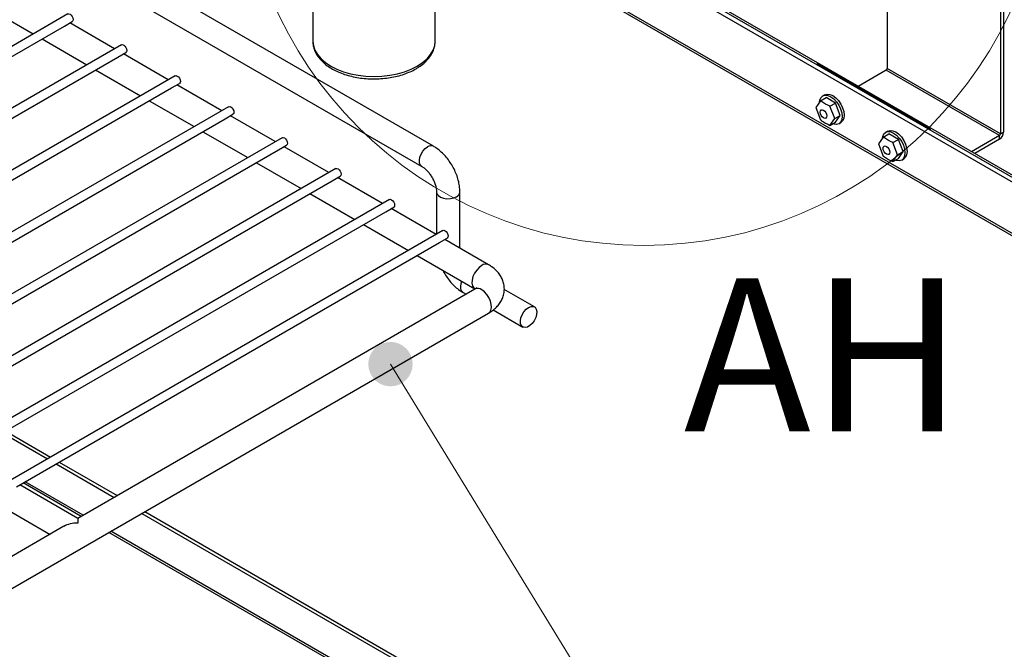
# Paper-space layout '图纸1(2)(2)' of a CAD drawing. Units: millimetres. Extents: x -14935 to 37978, y 0 to 24911.
# Drawn here: x -9909 to -8783, y 15820 to 16540 of the extents above; entities that cross this region are included whole.
import ezdxf

# ---------------------------------------------------------------- set-up
doc = ezdxf.new("R2010")
doc.units = ezdxf.units.MM
doc.layers.get('0').update_dxf_attribs({"lineweight": 18})
doc.layers.add('标注层', color=7, linetype='Continuous', lineweight=18)
doc.styles.add('SLDTEXTSTYLE2', font='txt.shx', dxfattribs={"width": 0.7, "bigfont": 'gbcbig.shx'})

# ---------------------------------------------------------------- blocks, each defined once
blk = doc.blocks.new('*X33')
at = {"layer": '标注层', "linetype": 'Continuous', "ltscale": 50}
h = blk.add_hatch(color=0, dxfattribs=at)
edge = h.paths.add_edge_path(flags=0)
edge.add_arc((-9484.6, 16145.7), 25.4, 0, 360)
at = {"layer": '标注层', "color": 0, "linetype": 'Continuous', "ltscale": 50}
blk.add_line((-9484.6, 16145.7), (-8624.6, 14741.3), dxfattribs=at)
at = {"layer": '标注层', "color": 0, "ltscale": 50}
blk.add_line((-8624.6, 14741.3), (-8624.6, 14741.3), dxfattribs=at)

psp = doc.layouts.new('图纸1(2)(2)')

# ---------------------------------------------------------------- linework, layer by layer
at = {"color": 7, "linetype": 'Continuous', "lineweight": 30, "ltscale": 50}
for p, q in [((-9435.4, 16394.9), (-10783.6, 17173.2)), ((-10797, 17150.2), (-9448.8, 16371.8)), ((-9733.2, 16846.4), (-8158.1, 15937.1)), ((-8158.1, 15998.5), (-9381.7, 16704.8)), ((-8158.1, 16003.9), (-9373.2, 16705.4)), ((-8730.3, 16336.9), (-9150.8, 16579.6)), ((-8786.9, 16580.5), (-8786.9, 16409)), ((-8783.3, 16582.6), (-8783.3, 16411.1)), ((-9573.4, 16569), (-9573.4, 16515.1)), ((-9433.4, 16515.1), (-9433.4, 16569)), ((-8916.5, 16565.8), (-8916.5, 16483.9)), ((-9853.5, 16546.2), (-10726.6, 16042.2)), ((-9944.4, 16553), (-9893.1, 16523.4)), ((-10341.2, 16253.2), (-9857.6, 16532.3)), ((-9857.6, 16532.3), (-9848.5, 16537.6)), ((-9800.1, 16506.3), (-9851.4, 16535.9)), ((-9792.2, 16510.9), (-10665.3, 16006.8)), ((-9883.1, 16517.6), (-9831.8, 16488)), ((-9573.4, 16515.5), (-9573.4, 16515.1)), ((-9796.4, 16496.9), (-9787.2, 16502.2)), ((-9738.8, 16470.9), (-9790.1, 16500.5)), ((-10279.9, 16217.8), (-9796.4, 16496.9)), ((-8997.8, 16488.7), (-8996.7, 16489.3)), ((-8867, 16414.5), (-8996.7, 16489.3)), ((-9821.8, 16482.2), (-9770.5, 16452.6)), ((-8917.7, 16481.8), (-8949.6, 16463.4)), ((-8788.1, 16407), (-8917.7, 16481.8)), ((-8786.9, 16409), (-8916.5, 16483.9)), ((-9731, 16475.5), (-10604, 15971.5)), ((-9735.1, 16461.6), (-9726, 16466.8)), ((-9677.6, 16435.5), (-9728.8, 16465.2)), ((-10218.6, 16182.4), (-9735.1, 16461.6)), ((-8987.8, 16453.7), (-8990.1, 16452.4)), ((-9760.5, 16446.9), (-9709.2, 16417.3)), ((-8992.8, 16446.8), (-8998.2, 16439.1)), ((-8992.8, 16446.8), (-8986.4, 16450.5)), ((-8975.5, 16444.2), (-8986.4, 16450.5)), ((-8981.9, 16440.6), (-8975.5, 16444.2)), ((-8970.1, 16430.2), (-8975.5, 16444.2)), ((-9669.7, 16440.1), (-10580.8, 15914.1)), ((-9673.8, 16426.2), (-9664.7, 16431.4)), ((-8998.2, 16439.1), (-8992.8, 16425.1)), ((-8976.4, 16426.5), (-8981.9, 16440.6)), ((-10157.3, 16147), (-9673.8, 16426.2)), ((-9616.3, 16400.2), (-9667.6, 16429.8)), ((-8981.9, 16418.8), (-8976.4, 16426.5)), ((-8981.9, 16418.8), (-8975.5, 16422.5)), ((-8976.4, 16426.5), (-8970.1, 16430.2)), ((-8975.5, 16422.5), (-8970.1, 16430.2)), ((-8971.8, 16420.6), (-8969.4, 16422)), ((-9699.2, 16411.5), (-9647.9, 16381.9)), ((-8920.9, 16405.3), (-8914.5, 16409)), ((-8915.9, 16412.2), (-8918.2, 16410.9)), ((-8903.6, 16402.7), (-8914.5, 16409)), ((-8868.2, 16413.8), (-8867, 16414.5)), ((-8867, 16413.1), (-8867, 16414.5)), ((-8786.9, 16409), (-8783.3, 16411.1)), ((-9608.4, 16404.7), (-10580.8, 15843.4)), ((-8920.9, 16405.3), (-8926.3, 16397.6)), ((-8926.3, 16397.6), (-8920.9, 16383.6)), ((-8910, 16399.1), (-8903.6, 16402.7)), ((-8904.5, 16385), (-8910, 16399.1)), ((-8898.2, 16388.7), (-8903.6, 16402.7)), ((-8788.1, 16407), (-8819.9, 16388.6)), ((-8788.1, 16402.9), (-8816.4, 16386.6)), ((-8788.1, 16402.9), (-8788.1, 16407)), ((-10096, 16111.7), (-9612.5, 16390.8)), ((-9612.5, 16390.8), (-9603.4, 16396.1)), ((-9555, 16364.8), (-9606.3, 16394.4)), ((-8904.5, 16385), (-8898.2, 16388.7)), ((-8903.6, 16381), (-8898.2, 16388.7)), ((-9637.9, 16376.1), (-9586.7, 16346.5)), ((-8910, 16377.3), (-8904.5, 16385)), ((-8910, 16377.3), (-8903.6, 16381)), ((-8899.9, 16379.1), (-8897.5, 16380.5)), ((-9547.1, 16369.3), (-11036.8, 15509.4)), ((-10034.8, 16076.3), (-9551.2, 16355.4)), ((-9551.2, 16355.4), (-9542.1, 16360.7)), ((-9493.7, 16329.4), (-9545, 16359)), ((-9576.7, 16340.7), (-9525.4, 16311.1)), ((-9431.8, 16342.6), (-9431.8, 16294.4)), ((-9405.2, 16280), (-9405.2, 16342.6)), ((-9485.8, 16334), (-10975.5, 15474)), ((-9973.5, 16040.9), (-9489.9, 16320)), ((-9489.9, 16320), (-9480.8, 16325.3)), ((-9432.4, 16294), (-9483.7, 16323.6)), ((-9424.6, 16298.6), (-10914.2, 15438.6)), ((-9515.4, 16305.4), (-9464.1, 16275.8)), ((-9912.2, 16005.5), (-9428.7, 16284.7)), ((-9428.7, 16284.7), (-9419.6, 16289.9)), ((-9372.3, 16259.3), (-9422.4, 16288.3)), ((-9454.1, 16270), (-9388.1, 16231.9)), ((-9388.1, 16231.4), (-9842.2, 15969.3)), ((-9388.1, 16231.9), (-9387.8, 16231.7)), ((-9319.9, 16211.2), (-9354.5, 16231.2)), ((-9401.6, 16227.6), (-9398.2, 16225.6)), ((-9367.1, 16207.7), (-9333.3, 16188.1)), ((-10798.3, 15380.8), (-9372.3, 16204)), ((-9928.3, 16067), (-9877, 16037.4)), ((-9924.7, 16069), (-9873.5, 16039.4)), ((-9867, 16031.6), (-9800.6, 15993.3)), ((-9863.5, 16033.7), (-9797.1, 15995.3)), ((-9842.2, 15969.3), (-9908.6, 16007.6)), ((-9940.2, 15989.3), (-9873.9, 15951)), ((-9768.9, 15975), (-9333.5, 15723.7)), ((-9765.4, 15977.1), (-9330, 15725.7)), ((-9858, 15960.2), (-10344.2, 15679.5))]:
    psp.add_line(p, q, dxfattribs=at)
at = {"color": 8, "linetype": 'Continuous', "lineweight": 30, "ltscale": 50}
for p, q in [((-8158.1, 15939.9), (-9733.2, 16849.2)), ((-9838.3, 15971.5), (-9904.7, 16009.9)), ((-9836, 15972.9), (-9902.4, 16011.2)), ((-9371.1, 15701.8), (-9806.7, 15953.3)), ((-9368.7, 15703.1), (-9804.3, 15954.6))]:
    psp.add_line(p, q, dxfattribs=at)
at = {"color": 7, "linetype": 'Continuous', "lineweight": 30, "ltscale": 50}
for points in [[(-9853.5, 16546.2), (-9852.4, 16546.5), (-9851, 16546), (-9849.7, 16544.9), (-9848.5, 16543.3), (-9847.8, 16541.6), (-9847.5, 16539.9), (-9847.8, 16538.5), (-9848.5, 16537.6), (-9848.5, 16537.6)], [(-9792.2, 16510.9), (-9791.1, 16511.1), (-9789.7, 16510.6), (-9788.4, 16509.5), (-9787.2, 16508), (-9786.5, 16506.2), (-9786.2, 16504.5), (-9786.5, 16503.1), (-9787.2, 16502.2), (-9787.2, 16502.2)], [(-9731, 16475.5), (-9729.8, 16475.7), (-9728.5, 16475.2), (-9727.1, 16474.1), (-9726, 16472.6), (-9725.2, 16470.8), (-9724.9, 16469.1), (-9725.2, 16467.7), (-9726, 16466.8), (-9726, 16466.8)], [(-8987.8, 16453.7), (-8985.1, 16454.5), (-8982, 16454.2), (-8978.6, 16452.8), (-8975.2, 16450.4), (-8972.1, 16447.1), (-8969.4, 16443.1), (-8967.4, 16438.8), (-8966.1, 16434.5), (-8965.6, 16430.4), (-8966.1, 16426.7), (-8967.4, 16423.9), (-8969.4, 16422), (-8969.4, 16422)], [(-8993.8, 16445.8), (-8993.5, 16447.6), (-8992.2, 16450.4), (-8990.1, 16452.4), (-8987.4, 16453.2), (-8984.3, 16452.9), (-8981, 16451.5), (-8977.6, 16449), (-8974.5, 16445.7), (-8971.8, 16441.8), (-8969.7, 16437.5), (-8968.4, 16433.1), (-8968, 16429), (-8968.4, 16425.4), (-8969.7, 16422.5), (-8971.8, 16420.6), (-8974.5, 16419.8), (-8977.6, 16420.1), (-8978.9, 16420.5)], [(-9669.7, 16440.1), (-9668.5, 16440.3), (-9667.2, 16439.9), (-9665.8, 16438.8), (-9664.7, 16437.2), (-9663.9, 16435.4), (-9663.6, 16433.7), (-9663.9, 16432.3), (-9664.7, 16431.4), (-9664.7, 16431.4)], [(-8993.1, 16433.9), (-8992.8, 16435.5), (-8991.9, 16436.4), (-8990.7, 16436.7), (-8989.2, 16436.2), (-8987.7, 16435), (-8986.5, 16433.3), (-8985.7, 16431.4), (-8985.4, 16429.5), (-8985.7, 16428), (-8986.5, 16427), (-8987.7, 16426.8), (-8989.2, 16427.3), (-8990.7, 16428.5), (-8991.9, 16430.1), (-8992.8, 16432.1), (-8993.1, 16433.9)], [(-8921.9, 16404.3), (-8921.6, 16406.1), (-8920.3, 16408.9), (-8918.2, 16410.9), (-8915.6, 16411.7), (-8912.4, 16411.4), (-8909.1, 16410), (-8905.7, 16407.5), (-8902.6, 16404.2), (-8899.9, 16400.3), (-8897.8, 16396), (-8896.5, 16391.6), (-8896.1, 16387.5), (-8896.5, 16383.9), (-8897.8, 16381), (-8899.9, 16379.1), (-8902.6, 16378.3), (-8905.7, 16378.6), (-8907, 16379)], [(-8915.9, 16412.2), (-8913.2, 16413), (-8910.1, 16412.7), (-8906.7, 16411.3), (-8903.4, 16408.9), (-8900.2, 16405.6), (-8897.5, 16401.6), (-8895.5, 16397.3), (-8894.2, 16393), (-8893.8, 16388.9), (-8894.2, 16385.2), (-8895.5, 16382.4), (-8897.5, 16380.5), (-8897.5, 16380.5)], [(-9608.4, 16404.7), (-9607.3, 16404.9), (-9605.9, 16404.5), (-9604.5, 16403.4), (-9603.4, 16401.8), (-9602.6, 16400.1), (-9602.4, 16398.4), (-9602.6, 16396.9), (-9603.4, 16396.1), (-9603.4, 16396.1)], [(-8921.2, 16392.4), (-8920.9, 16394), (-8920, 16394.9), (-8918.8, 16395.2), (-8917.3, 16394.7), (-8915.8, 16393.5), (-8914.6, 16391.8), (-8913.8, 16389.9), (-8913.5, 16388), (-8913.8, 16386.5), (-8914.6, 16385.5), (-8915.8, 16385.3), (-8917.3, 16385.8), (-8918.8, 16387), (-8920, 16388.6), (-8920.9, 16390.6), (-8921.2, 16392.4)], [(-9547.1, 16369.3), (-9546, 16369.6), (-9544.6, 16369.1), (-9543.3, 16368), (-9542.1, 16366.5), (-9541.4, 16364.7), (-9541.1, 16363), (-9541.4, 16361.6), (-9542.1, 16360.7), (-9542.1, 16360.7)], [(-9485.8, 16334), (-9484.7, 16334.2), (-9483.3, 16333.7), (-9482, 16332.6), (-9480.8, 16331.1), (-9480.1, 16329.3), (-9479.8, 16327.6), (-9480.1, 16326.2), (-9480.8, 16325.3), (-9480.8, 16325.3)], [(-9424.6, 16298.6), (-9423.4, 16298.8), (-9422.1, 16298.3), (-9420.7, 16297.2), (-9419.6, 16295.7), (-9418.8, 16293.9), (-9418.5, 16292.2), (-9418.8, 16290.8), (-9419.6, 16289.9), (-9419.6, 16289.9)], [(-9326.6, 16210.6), (-9323.8, 16211.7), (-9321.3, 16211.7), (-9319.2, 16210.7), (-9317.8, 16208.7), (-9317.2, 16205.9), (-9317.4, 16202.6), (-9318.4, 16199), (-9320.2, 16195.4), (-9322.5, 16192.2), (-9325.2, 16189.7), (-9328, 16188.1), (-9330.7, 16187.5), (-9333, 16188), (-9334.8, 16189.5), (-9335.8, 16192), (-9336, 16195.1), (-9335.4, 16198.6), (-9334, 16202.2), (-9331.9, 16205.6), (-9329.4, 16208.5), (-9326.6, 16210.6)], [(-9842.2, 15969.3), (-9842.2, 15969.2), (-9842.2, 15968.7), (-9842.2, 15967.6), (-9842.2, 15966), (-9842.2, 15964)]]:
    psp.add_lwpolyline(points, dxfattribs=at)
at = {"color": 8, "linetype": 'Continuous', "lineweight": 30, "ltscale": 50}
for points in [[(-9573.4, 16515.1), (-9572.8, 16509.8), (-9571, 16504.7), (-9568.1, 16499.7), (-9564, 16494.9), (-9559, 16490.5), (-9552.9, 16486.5), (-9546, 16483.1), (-9538.4, 16480.1), (-9530.2, 16477.8), (-9521.5, 16476.1), (-9512.6, 16475.1), (-9503.4, 16474.7), (-9494.3, 16475.1), (-9485.3, 16476.1), (-9476.6, 16477.8), (-9468.4, 16480.1), (-9460.8, 16483.1), (-9453.9, 16486.5)], [(-9453.9, 16486.5), (-9447.9, 16490.5), (-9442.8, 16494.9), (-9438.7, 16499.7), (-9435.8, 16504.7), (-9434, 16509.8), (-9433.4, 16515.1)], [(-9448.8, 16371.9), (-9450.3, 16373.2), (-9451.3, 16375.7), (-9451.5, 16378.8), (-9450.9, 16382.3), (-9449.5, 16385.9), (-9447.4, 16389.3), (-9444.9, 16392.2), (-9442.1, 16394.3)], [(-9431.8, 16342.6), (-9431.4, 16340.6), (-9429.8, 16338.5), (-9427.2, 16336.7), (-9423.8, 16335.5), (-9420, 16334.9), (-9416, 16335), (-9412.3, 16335.8), (-9409.1, 16337.1)], [(-9405.4, 16278.5), (-9405.4, 16278.5), (-9405.2, 16280)], [(-9380.2, 16258.5), (-9383.2, 16256.3), (-9386, 16253.3), (-9388.4, 16249.7), (-9390.2, 16245.8), (-9391.2, 16241.9), (-9391.4, 16238.3), (-9390.8, 16235.2), (-9389.4, 16232.9), (-9388.2, 16231.9)], [(-9401.6, 16227.6), (-9403.1, 16229), (-9404.1, 16231.4), (-9404.3, 16234.5), (-9403.7, 16238.1), (-9402.9, 16240.4)], [(-9372.3, 16204), (-9371.1, 16205), (-9369.7, 16207.3), (-9369, 16210.4), (-9369.3, 16214), (-9370.3, 16217.9), (-9372, 16221.8), (-9374.4, 16225.4), (-9377.2, 16228.4), (-9380.2, 16230.6)]]:
    psp.add_lwpolyline(points, dxfattribs=at)
at = {"color": 7, "linetype": 'Continuous', "lineweight": 0, "ltscale": 50}
psp.add_circle((-9194.9, 16743.7), 462.2, dxfattribs=at)
at = {"color": 7, "linetype": 'Continuous', "lineweight": 30, "ltscale": 2500}
for centre, radius, start, end in [((-8919.1, 16484), 2.56, 302.6025, 357.3951), ((-8793.6, 16411.6), 10.2, 302.6055, 357.3941), ((-8789.4, 16409.2), 2.56, 302.6025, 357.3951)]:
    psp.add_arc(centre, radius, start, end, dxfattribs=at)
at = {"color": 8, "linetype": 'Continuous', "lineweight": 30, "ltscale": 2500}
for centre, radius, start, end in [((-9438.2, 16389), 6.53, 64.8041, 126.4879), ((-9411.7, 16343.1), 6.53, 293.503, 355.1941), ((-9375.6, 16252.1), 7.89, 65.4156, 125.9258), ((-9384.8, 16224.3), 7.89, 54.0702, 114.6191)]:
    psp.add_arc(centre, radius, start, end, dxfattribs=at)
at = {"color": 7, "linetype": 'Continuous', "lineweight": 30, "ltscale": 2500}
psp.add_ellipse((-9842.2, 15951), major_axis=(22.4, 0), ratio=0.577382, start_param=1.570796, end_param=2.356113, dxfattribs=at)
at = {"color": 7, "linetype": 'Continuous', "lineweight": 30, "ltscale": 50}
for points, knots in [([(-9573.3, 16515.5), (-9573.3, 16514.1), (-9573.3, 16510.8), (-9572, 16505.8), (-9569.7, 16500.6), (-9566.4, 16495.8), (-9562.2, 16491.2), (-9557.1, 16486.9), (-9551.1, 16483.1), (-9544.4, 16479.8), (-9537.1, 16477), (-9529.2, 16474.8), (-9521, 16473.1), (-9512.6, 16472.2), (-9504, 16471.8), (-9495.4, 16472.1), (-9487, 16473), (-9478.7, 16474.5), (-9470.8, 16476.6), (-9463.6, 16479.3), (-9458.5, 16481.7), (-9455.9, 16483.2), (-9455.3, 16483.5)], [0, 0, 0, 0, 5.700704, 12.637021, 19.613654, 26.717785, 33.986932, 41.403787, 48.917031, 56.473006, 64.030163, 71.573418, 79.100544, 86.614834, 94.121511, 101.627026, 109.137222, 116.657858, 124.195967, 131.758158, 138.942614, 141.007674, 141.007674, 141.007674, 141.007674]), ([(-9455.3, 16483.5), (-9454.2, 16484.2), (-9451, 16486.1), (-9446.3, 16489.6), (-9441.6, 16494.3), (-9437.9, 16499.4), (-9435.2, 16504.7), (-9433.7, 16510), (-9433.5, 16513.4), (-9433.5, 16515)], [0, 0, 0, 0, 3.423636, 9.882182, 16.340906, 22.741605, 29.023566, 35.145351, 40.339235, 40.339235, 40.339235, 40.339235]), ([(-8981.9, 16440.6), (-8985.3, 16442.2), (-8989.2, 16444.2), (-8992.3, 16446.5), (-8992.8, 16446.8)], [0, 0, 0, 0, 10.936347, 12.618843, 12.618843, 12.618843, 12.618843]), ([(-8992.8, 16425.1), (-8992.3, 16424.7), (-8989.2, 16422.4), (-8985.3, 16420.5), (-8981.9, 16418.8)], [0, 0, 0, 0, 1.682496, 12.618843, 12.618843, 12.618843, 12.618843]), ([(-8910, 16399.1), (-8913.4, 16400.7), (-8917.3, 16402.7), (-8920.5, 16405), (-8920.9, 16405.3)], [0, 0, 0, 0, 10.936347, 12.618853, 12.618853, 12.618853, 12.618853]), ([(-9405.2, 16342.6), (-9405.2, 16343.8), (-9405.3, 16347.1), (-9406.1, 16352.7), (-9407.8, 16359.3), (-9410.3, 16365.8), (-9413.5, 16372), (-9417.3, 16378), (-9421.6, 16383.5), (-9426.4, 16388.4), (-9431, 16392.2), (-9434.1, 16394.2), (-9435.4, 16394.9)], [0, 0, 0, 0, 3.852846, 10.664596, 17.46169, 24.23317, 30.981565, 37.730708, 44.508034, 51.342603, 58.268884, 63.051784, 63.051784, 63.051784, 63.051784]), ([(-8920.9, 16383.6), (-8920.5, 16383.2), (-8917.3, 16380.9), (-8913.4, 16379), (-8910, 16377.3)], [0, 0, 0, 0, 1.682506, 12.618853, 12.618853, 12.618853, 12.618853]), ([(-9448.8, 16371.8), (-9448.3, 16371.6), (-9447.1, 16370.8), (-9444.7, 16369), (-9441.8, 16366.1), (-9439.1, 16362.6), (-9436.6, 16358.6), (-9434.5, 16354.4), (-9433, 16350.2), (-9432.1, 16346.4), (-9431.9, 16343.9), (-9431.9, 16342.8), (-9431.8, 16342.6)], [0, 0, 0, 0, 2.046642, 5.926596, 9.905001, 13.984311, 18.129135, 22.297908, 26.43926, 30.508925, 34.195997, 35.091551, 35.091551, 35.091551, 35.091551]), ([(-9405.1, 16278.2), (-9405.1, 16278.6), (-9405.2, 16279.2), (-9405.2, 16279.8), (-9405.2, 16280)], [0, 0, 0, 0, 1.022837, 1.737869, 1.737869, 1.737869, 1.737869]), ([(-9424.7, 16253), (-9424.3, 16252.2), (-9422.8, 16249.3), (-9419.7, 16244.6), (-9415.5, 16239.1), (-9410.7, 16234.1), (-9406, 16230.3), (-9402.9, 16228.4), (-9401.6, 16227.6)], [0, 0, 0, 0, 2.631422, 9.40468, 16.206217, 23.06521, 30.016231, 34.816229, 34.816229, 34.816229, 34.816229]), ([(-9372.3, 16204), (-9371.2, 16204.7), (-9368.4, 16206.4), (-9364.3, 16209.7), (-9360.5, 16213.9), (-9357.6, 16218.4), (-9355.5, 16223.4), (-9354.3, 16228.8), (-9354.3, 16234.3), (-9355.4, 16239.6), (-9357.4, 16244.5), (-9360.2, 16249.1), (-9363.9, 16253.2), (-9368, 16256.7), (-9371, 16258.5), (-9372.3, 16259.3)], [0, 0, 0, 0, 3.725275, 9.68318, 15.390927, 20.854494, 26.134978, 31.867902, 37.383503, 42.767475, 48.104528, 53.51145, 59.094086, 64.928676, 69.355451, 69.355451, 69.355451, 69.355451]), ([(-9385.7, 16233.3), (-9385.7, 16233.3), (-9385.6, 16233.4), (-9386, 16233), (-9386.9, 16232.2), (-9387.8, 16231.6), (-9388.1, 16231.4)], [0, 0, 0, 0, 0.234104, 1.508369, 2.812859, 3.400253, 3.400253, 3.400253, 3.400253])]:
    psp.add_open_spline(points, degree=3, knots=knots, dxfattribs=at)

# ---------------------------------------------------------------- block references
at = {"layer": '标注层', "ltscale": 50}
psp.add_blockref('*X33', (0, 0), dxfattribs=at)

# ---------------------------------------------------------------- texts
at = {"color": 7, "linetype": 'Continuous', "lineweight": 0, "ltscale": 50, "insert": (-9149, 16243.9), "char_height": 175, "width": 315, "attachment_point": 1, "style": 'SLDTEXTSTYLE2'}
psp.add_mtext('AH', dxfattribs=at)

doc.saveas('drawing.dxf')
